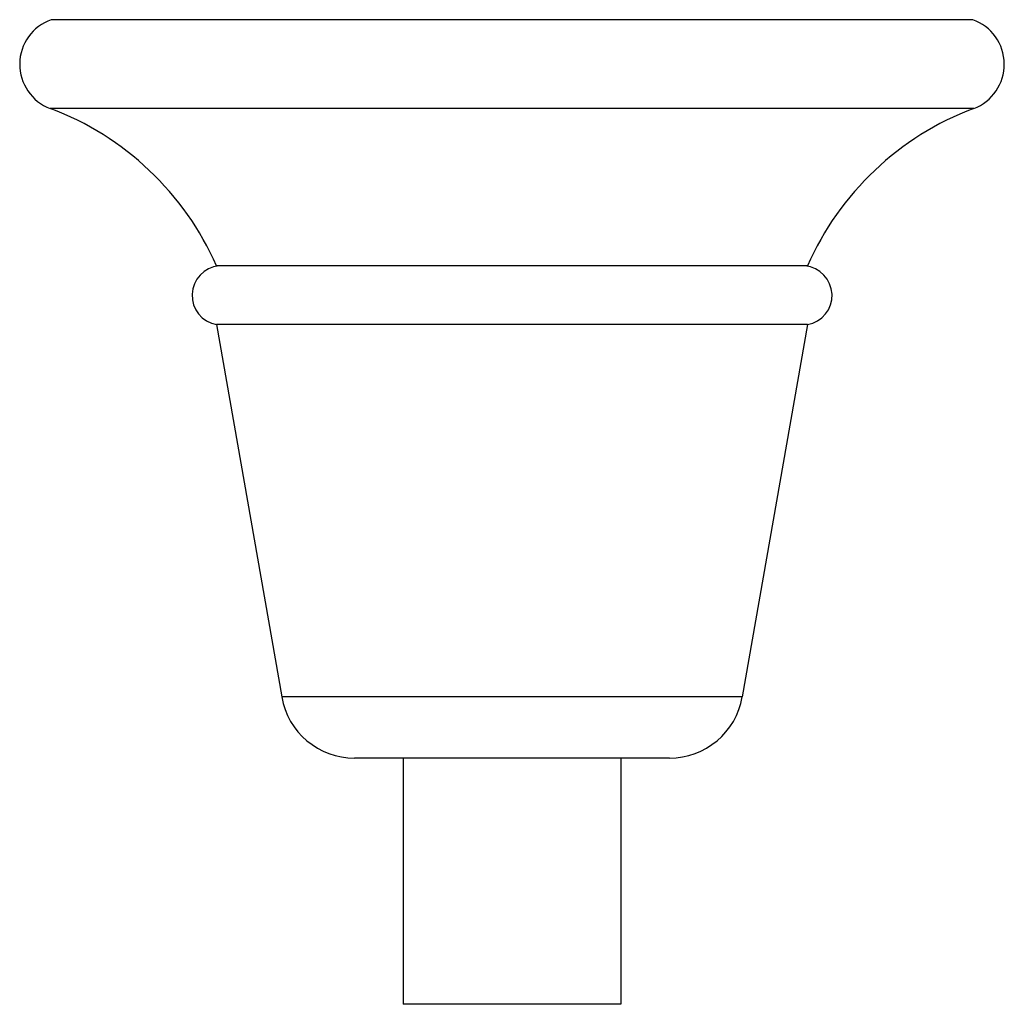
# Model space of a CAD drawing. Units: inches. Extents: x 0 to 11, y 0 to 8.5.
# Drawn here: x 6.8 to 8, y 5.3 to 6.5 of the extents above; entities that cross this region are included whole.
import ezdxf

# ---------------------------------------------------------------- set-up
doc = ezdxf.new("R2010")
doc.units = ezdxf.units.IN
doc.header["$LTSCALE"] = 0.605
doc.header["$MEASUREMENT"] = 0
doc.layers.add('ALL_ASSEMBLY_MEMBERS', color=7, linetype='CONTINUOUS')

msp = doc.modelspace()

# ---------------------------------------------------------------- linework, layer by layer
at = {"layer": 'ALL_ASSEMBLY_MEMBERS', "color": 7, "linetype": 'CONTINUOUS'}
for p, q in [((7.9788, 6.5053), (6.8088, 6.5053)), ((7.9799, 6.3926), (6.8077, 6.3926)), ((7.7688, 6.1928), (7.0188, 6.1928)), ((7.7688, 6.1183), (7.0188, 6.1183)), ((7.0188, 6.1183), (7.1015, 5.6456)), ((7.7688, 6.1183), (7.6862, 5.6456)), ((7.6862, 5.6456), (7.1015, 5.6456)), ((7.5936, 5.5678), (7.194, 5.5678)), ((7.2556, 5.5678), (7.2556, 5.2553)), ((7.5321, 5.5678), (7.5321, 5.2553)), ((7.5321, 5.2553), (7.2556, 5.2553))]:
    msp.add_line(p, q, dxfattribs=at)
for centre, radius, start, end in [((6.8288, 6.4487), 0.06, 109.4712, 249.3845), ((7.9588, 6.4487), 0.06, 290.6155, 70.5288), ((6.6756, 6.0416), 0.375, 23.7806, 69.3845), ((8.112, 6.0416), 0.375, 110.6155, 156.2194), ((7.0251, 6.1553), 0.0375, 95.1638, 260.4059), ((7.7626, 6.1553), 0.0375, 279.5941, 84.8362), ((7.194, 5.6618), 0.094, 189.917, 270), ((7.5936, 5.6618), 0.094, 270, 350.083)]:
    msp.add_arc(centre, radius, start, end, dxfattribs=at)

doc.saveas('drawing.dxf')
